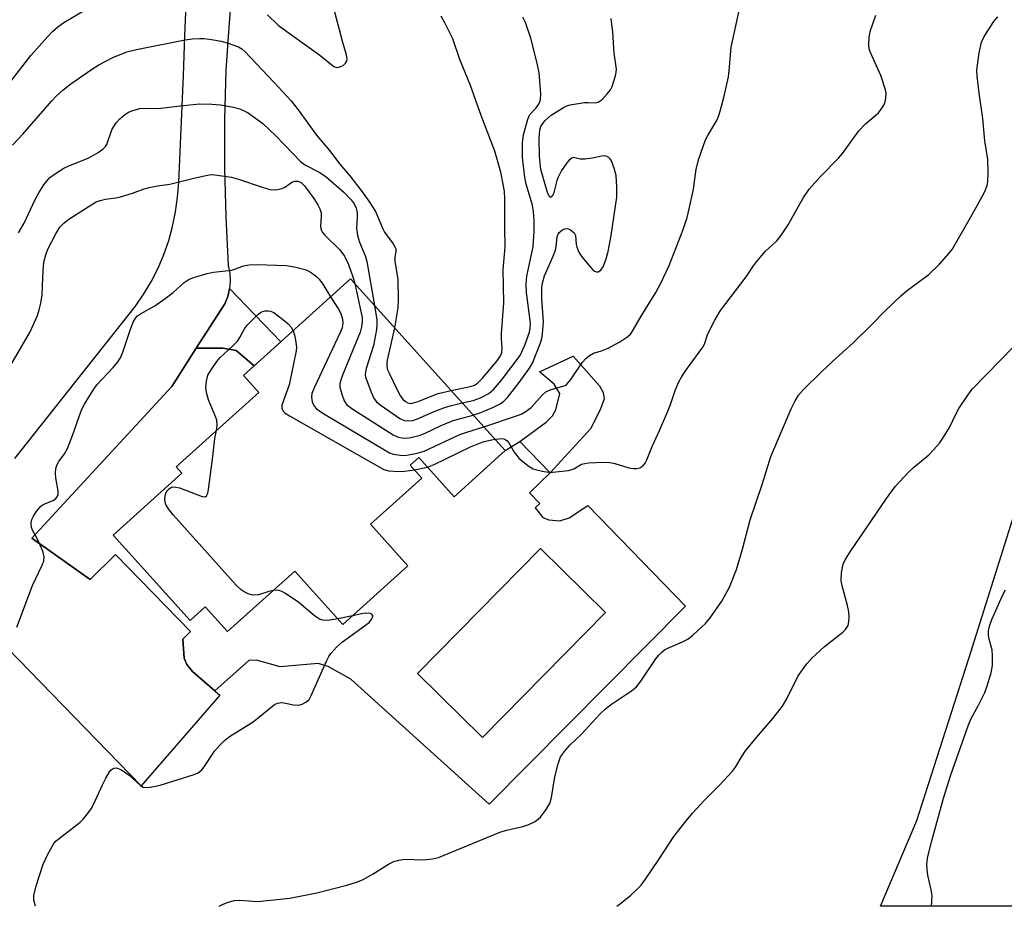
# Model space of a CAD drawing. Units: inches. Extents: x 1231765 to 1237765, y 505456 to 509457.
# Drawn here: x 1232397 to 1232627, y 505457 to 505664 of the extents above; entities that cross this region are included whole.
import ezdxf

# ---------------------------------------------------------------- set-up
doc = ezdxf.new("R2010")
doc.units = ezdxf.units.IN
doc.header["$MEASUREMENT"] = 0
for name, color, linetype in [('BLDG-Footprint', 5, 'Continuous'), ('CULTRL-Pad', 6, 'Continuous'), ('CULTRL-Swimming Pool in Ground', 4, 'Continuous'), ('NTRL-Trees', 3, 'Continuous'), ('TRANS-Driveway', 251, 'Continuous'), ('TRANS-Non Street Sidewalk', 7, 'Continuous'), ('Undefined', 1, 'Continuous')]:
    doc.layers.add(name, color=color, linetype=linetype)

msp = doc.modelspace()

# ---------------------------------------------------------------- linework, layer by layer
at = {"layer": 'BLDG-Footprint', "elevation": 356.3}
msp.add_lwpolyline([(1232510.19, 505563.56), (1232498.21, 505552.76), (1232489.95, 505561.92), (1232487.97, 505560.14), (1232490.69, 505557.12), (1232478.67, 505546.29), (1232487.42, 505536.58), (1232472.21, 505522.87), (1232460.94, 505535.36), (1232445.23, 505521.2), (1232440.01, 505526.99), (1232436.47, 505523.8), (1232418.47, 505543.75), (1232434.55, 505558.25), (1232433.2, 505559.74), (1232452.5, 505577.14), (1232448.94, 505581.08), (1232474.01, 505603.68)], close=True, dxfattribs=at)
at = {"layer": 'CULTRL-Pad'}
for points in [[(1232418.47, 505543.75, 0), (1232436.47, 505523.8, 0), (1232440.01, 505526.99, 0), (1232445.23, 505521.2, 0), (1232460.94, 505535.36, 0), (1232472.21, 505522.87, 0), (1232487.42, 505536.58, 0), (1232478.67, 505546.29, 0), (1232490.68, 505557.12, 0), (1232487.97, 505560.14, 0), (1232489.95, 505561.92, 0), (1232498.21, 505552.76, 0), (1232510.19, 505563.56, 0), (1232513.6, 505565.65, 0), (1232520.7, 505558.36, 0), (1232515.86, 505553.64, 0), (1232518.25, 505551.19, 0), (1232517.2, 505550.17, 0), (1232518.98, 505547.9, 0), (1232520.38, 505547.36, 0), (1232522.99, 505547.11, 0), (1232525.15, 505547.79, 0), (1232529.48, 505550.66, 0), (1232552.32, 505527.16, 0), (1232506.39, 505480.8, 0), (1232474.09, 505510.06, 0), (1232468.72, 505513.01, 0), (1232466.45, 505513.73, 0), (1232457.5, 505512.93, 0), (1232452.01, 505514.49, 0), (1232450.17, 505514.45, 0), (1232447.31, 505511.89, 0), (1232442.22, 505507.31, 0), (1232437.02, 505511.83, 0), (1232435.65, 505513.54, 0), (1232435.05, 505515, 0), (1232434.72, 505519.46, 0), (1232436.52, 505521.19, 0), (1232418.98, 505539.2, 0), (1232413.03, 505533.41, 0), (1232399.45, 505543.04, 0), (1232432.16, 505578.52, 0), (1232437.89, 505587.47, 0), (1232444.11, 505587.51, 0), (1232447.24, 505586.97, 0), (1232451.45, 505583.35, 0), (1232448.94, 505581.08, 0), (1232452.5, 505577.14, 0), (1232433.2, 505559.74, 0), (1232434.55, 505558.25, 0)], [(1232533.61, 505525.66, 0), (1232518.41, 505540.61, 0), (1232489.69, 505511.4, 0), (1232504.89, 505496.45, 0)]]:
    msp.add_polyline3d(points, close=True, dxfattribs=at)
at = {"layer": 'CULTRL-Swimming Pool in Ground'}
msp.add_lwpolyline([(1232533.61, 505525.66), (1232504.89, 505496.45), (1232489.69, 505511.4), (1232518.41, 505540.61)], close=True, dxfattribs=at)
at = {"layer": 'NTRL-Trees'}
msp.add_lwpolyline([(1232702.12, 505528.83), (1232683.63, 505456.94), (1232598, 505456.95), (1232606.5, 505477.03), (1232618.62, 505514.91), (1232637.75, 505575.53), (1232641.65, 505598.71), (1232652.29, 505645.92), (1232677.52, 505654.83), (1232697.95, 505637.16), (1232710.45, 505587.16)], close=True, dxfattribs=at)
at = {"layer": 'TRANS-Driveway'}
for points in [[(1232448.85, 505707.76), (1232445.3, 505659.34), (1232444.79, 505652.47), (1232444.51, 505641.05), (1232444.52, 505629.63), (1232444.8, 505618.21), (1232445.37, 505606.8), (1232445.74, 505605.01), (1232445.83, 505603.18), (1232445.68, 505601.48), (1232445.67, 505601.36), (1232445.24, 505599.58), (1232444.56, 505597.88), (1232437.89, 505587.47), (1232432.16, 505578.52), (1232399.45, 505543.04), (1232413.03, 505533.41), (1232418.98, 505539.2), (1232436.52, 505521.19), (1232434.72, 505519.46), (1232435.05, 505515), (1232435.65, 505513.54), (1232437.02, 505511.83), (1232442.22, 505507.31), (1232443.38, 505506.31), (1232424.98, 505485.12), (1232372.72, 505538.81)], [(1232395.42, 505561.66), (1232423.7, 505597.36), (1232425.65, 505600.2), (1232427.4, 505603.17), (1232428.96, 505606.24), (1232430.31, 505609.41), (1232431.45, 505612.67), (1232432.37, 505615.99), (1232433.06, 505619.37), (1232433.54, 505622.78), (1232433.78, 505626.22), (1232434.94, 505651.25), (1232435.19, 505660.52), (1232435.63, 505669.78)]]:
    msp.add_lwpolyline(points, dxfattribs=at)
at = {"layer": 'TRANS-Non Street Sidewalk'}
for points in [[(1232437.89, 505587.47), (1232444.56, 505597.88), (1232445.24, 505599.58), (1232445.67, 505601.36), (1232445.68, 505601.48), (1232457.7, 505588.98), (1232451.45, 505583.35), (1232447.24, 505586.97), (1232444.11, 505587.51)], [(1232530.11, 505568.65), (1232520.7, 505558.36), (1232513.6, 505565.65), (1232519.78, 505570.17), (1232521.23, 505571.67), (1232522.02, 505573.05), (1232522.96, 505576.9), (1232521.65, 505579.05), (1232518.19, 505581.96), (1232526.04, 505585.66), (1232532.23, 505578.72), (1232533.12, 505577.14), (1232533.32, 505575.68), (1232532.42, 505573.04)]]:
    msp.add_lwpolyline(points, close=True, dxfattribs=at)
at = {"layer": 'Undefined'}
for p, q in [((1232488.94, 505559.06, 324), (1232491.97, 505559.68, 324)), ((1232474.48, 505524.92, 324), (1232471, 505524.21, 324))]:
    msp.add_line(p, q, dxfattribs=at)
for points, elevation in [([(1232505.18, 505569.11), (1232513.05, 505571.73), (1232513.87, 505572.07), (1232514.87, 505572.62), (1232516.25, 505573.64), (1232518.82, 505576.51), (1232519.69, 505577.28), (1232520.68, 505577.74), (1232523.67, 505578.58), (1232524.17, 505578.8), (1232524.6, 505579.11), (1232525.49, 505580.18), (1232528.23, 505584.24), (1232529.01, 505585.06), (1232529.88, 505585.78), (1232530.84, 505586.31), (1232532.72, 505586.85), (1232534.27, 505587.53), (1232537.02, 505589), (1232538.9, 505590.26), (1232539.49, 505590.8), (1232539.98, 505591.45), (1232542, 505594.97), (1232545.43, 505600.54), (1232546.62, 505602.74), (1232548.54, 505606.87), (1232551.82, 505615.26), (1232552.72, 505618.08), (1232553.25, 505620.08), (1232554.19, 505624.71), (1232554.83, 505629.39), (1232555.47, 505631.79), (1232557.03, 505636.23), (1232557.57, 505637.27), (1232559.75, 505640.93), (1232560.14, 505641.89), (1232560.57, 505643.28), (1232561.32, 505646.11), (1232562.39, 505650.94), (1232562.58, 505652.38), (1232563.04, 505657.89), (1232565.39, 505668.61)], 322), ([(1232394.15, 505649.37), (1232399.16, 505655.98), (1232403.07, 505660.31), (1232404.27, 505661.55), (1232405.51, 505662.67), (1232406.88, 505663.64), (1232412.02, 505666.73)], 314), ([(1232454.54, 505665.5), (1232457.14, 505662.97), (1232466.82, 505656.03), (1232470.11, 505653.39), (1232470.75, 505653.16), (1232471.25, 505653.21), (1232472.23, 505653.62), (1232472.83, 505654.13), (1232473.07, 505654.55), (1232473.18, 505655.02), (1232473.04, 505656.12), (1232472.22, 505658.97), (1232470.34, 505666.13)], 314), ([(1232443.26, 505456.96), (1232444, 505457.39), (1232445.39, 505457.92), (1232446.82, 505458.31), (1232447.98, 505458.36), (1232451.11, 505458.11), (1232452.25, 505458.1), (1232459.79, 505458.84), (1232466.12, 505460.08), (1232473.13, 505461.92), (1232475.4, 505462.59), (1232476.77, 505463.12), (1232479.26, 505464.56), (1232482.87, 505466.83), (1232484.13, 505467.45), (1232485.26, 505467.75), (1232486.7, 505467.96), (1232491.06, 505467.83), (1232493.14, 505468.02), (1232494.58, 505468.32), (1232509.16, 505474.35), (1232510.56, 505474.75), (1232514.33, 505475.58), (1232515.7, 505476.05), (1232517.19, 505476.81), (1232518.41, 505477.81), (1232519.79, 505479.59), (1232520.64, 505481.02), (1232521, 505482.39), (1232521.77, 505487.24), (1232522.54, 505490.29), (1232523.12, 505491.88), (1232524.26, 505493.45), (1232525.4, 505494.71), (1232528.02, 505497.21), (1232532.34, 505501.91), (1232533.61, 505503.14), (1232535.03, 505504.21), (1232539.72, 505507.33), (1232540.86, 505508.24), (1232541.94, 505509.63), (1232545.39, 505514.81), (1232546.09, 505515.68), (1232546.84, 505516.42), (1232547.48, 505516.9), (1232548.23, 505517.31), (1232551.66, 505518.8), (1232552.93, 505519.45), (1232554.06, 505520.34), (1232556.21, 505522.29), (1232557.01, 505523.11), (1232558.09, 505524.41), (1232560.89, 505528.35), (1232562.64, 505531.6), (1232564.31, 505535.71), (1232565.72, 505540.48), (1232567.52, 505547.35), (1232570.33, 505555.59), (1232572.29, 505562.18), (1232577.08, 505573.33), (1232577.91, 505575.02), (1232578.83, 505576.48), (1232579.97, 505577.83), (1232584.18, 505581.96), (1232586.76, 505584.4), (1232591.55, 505588.72), (1232595.83, 505592.88), (1232599.01, 505596.17), (1232602.77, 505599.76), (1232604.27, 505601.04), (1232609.26, 505604.72), (1232611.81, 505607.11), (1232613.53, 505609.06), (1232614.72, 505610.61), (1232618.75, 505617.48), (1232620.86, 505621.27), (1232622.37, 505624.18), (1232622.95, 505625.53), (1232623.12, 505626.37), (1232623.18, 505628.7), (1232623.11, 505631.63), (1232622.4, 505635.97), (1232621.95, 505641.22), (1232621.08, 505647.11), (1232620.62, 505651.15), (1232620.55, 505652.59), (1232620.64, 505653.73), (1232621.08, 505656.58), (1232621.58, 505659.11), (1232622.21, 505660.42), (1232624.52, 505663.91), (1232625.46, 505665.02)], 326), ([(1232497.52, 505577.61), (1232501.97, 505578.53), (1232502.95, 505578.86), (1232503.67, 505579.3), (1232504.87, 505580.47), (1232508.31, 505584.56), (1232509.06, 505585.7), (1232509.35, 505586.45), (1232509.48, 505587.58), (1232509.28, 505589.79), (1232509.27, 505590.95), (1232509.88, 505598.13), (1232509.68, 505605.88), (1232510.14, 505611.15), (1232510.07, 505615.69), (1232510.1, 505622.32), (1232510, 505624.25), (1232509.14, 505628.64), (1232507.76, 505633.56), (1232504.58, 505641.94), (1232502.08, 505648.9), (1232499.56, 505655.01), (1232497.89, 505659.88), (1232496.05, 505663.59), (1232495.16, 505665.13)], 316), ([(1232500.14, 505574.7), (1232502.65, 505575.28), (1232504.36, 505575.87), (1232506.35, 505576.87), (1232507.42, 505577.81), (1232509.32, 505580.02), (1232513.64, 505585.77), (1232514.78, 505588.17), (1232515.87, 505591.22), (1232516.05, 505592.27), (1232516.07, 505593.35), (1232515.14, 505600.5), (1232515.04, 505602.45), (1232515.23, 505604.33), (1232516.36, 505609.38), (1232516.68, 505611.3), (1232516.92, 505614.77), (1232516.94, 505617.37), (1232516.8, 505619.35), (1232516.53, 505620.91), (1232515.1, 505625.89), (1232514.78, 505627.49), (1232514.24, 505632.09), (1232514.21, 505635.45), (1232514.45, 505637.4), (1232515.48, 505641.1), (1232515.97, 505642.12), (1232517.42, 505643.69), (1232518.02, 505644.54), (1232518.41, 505645.58), (1232518.5, 505646.99), (1232518.1, 505651.9), (1232517.65, 505654.2), (1232516.18, 505660), (1232514.91, 505663.65), (1232514.26, 505664.94)], 318), ([(1232502.71, 505571.85), (1232504.47, 505572.42), (1232507.4, 505573.71), (1232508.96, 505574.47), (1232509.89, 505575.12), (1232510.68, 505575.98), (1232513.41, 505579.49), (1232515.89, 505582.84), (1232516.54, 505583.99), (1232518.45, 505588.71), (1232518.73, 505589.74), (1232518.91, 505590.85), (1232519.15, 505593.68), (1232518.76, 505599.01), (1232518.72, 505600.68), (1232518.78, 505601.83), (1232518.96, 505603.01), (1232519.37, 505604.44), (1232521.4, 505609.03), (1232521.93, 505610.41), (1232522.13, 505611.26), (1232522.35, 505613.51), (1232522.56, 505614.19), (1232522.82, 505614.59), (1232523.57, 505615.2), (1232524.01, 505615.39), (1232524.49, 505615.47), (1232524.99, 505615.38), (1232525.47, 505615.16), (1232526.29, 505614.49), (1232526.65, 505613.82), (1232526.79, 505611.85), (1232526.92, 505611.11), (1232527.42, 505609.92), (1232528.13, 505608.87), (1232530.15, 505606.42), (1232530.69, 505605.82), (1232531.09, 505605.53), (1232531.52, 505605.37), (1232531.95, 505605.39), (1232532.51, 505605.73), (1232533.12, 505606.52), (1232533.74, 505608.14), (1232534.28, 505610.11), (1232534.95, 505613.84), (1232536.26, 505622.81), (1232536.26, 505625.2), (1232536.11, 505627.9), (1232535.68, 505629.63), (1232535.05, 505631.28), (1232534.75, 505631.75), (1232534.42, 505632.08), (1232533.83, 505632.43), (1232533.4, 505632.51), (1232532.71, 505632.43), (1232530.6, 505631.96), (1232528.87, 505631.73), (1232527.74, 505631.73), (1232526.18, 505632.06), (1232525.76, 505631.96), (1232525.17, 505631.51), (1232524.62, 505630.88), (1232523.36, 505629.04), (1232522.59, 505627.51), (1232522.28, 505626.71), (1232521.48, 505623.61), (1232521.14, 505623.02), (1232520.76, 505622.77), (1232520.46, 505623.06), (1232520.09, 505623.93), (1232518.48, 505629.31), (1232518.19, 505632.43), (1232518.14, 505636.58), (1232518.31, 505638.52), (1232518.53, 505639.31), (1232518.74, 505639.76), (1232519.5, 505640.78), (1232520.92, 505642.02), (1232523.82, 505643.81), (1232524.57, 505644.18), (1232525.34, 505644.44), (1232528.75, 505644.98), (1232529.61, 505644.99), (1232531.22, 505644.86), (1232531.94, 505645.02), (1232532.83, 505645.68), (1232534.06, 505646.98), (1232534.78, 505647.92), (1232535.16, 505648.7), (1232535.99, 505651.2), (1232536.16, 505652.05), (1232536.19, 505652.76), (1232535.63, 505656.53), (1232535.32, 505661.43), (1232534.99, 505664.62)], 320), ([(1232507.79, 505566.22), (1232509.39, 505566.36), (1232509.88, 505566.26), (1232510.29, 505566.06), (1232510.66, 505565.79), (1232511.01, 505565.38), (1232512.28, 505563.2), (1232512.86, 505562.38), (1232513.4, 505561.79), (1232514.67, 505560.64), (1232515.78, 505559.78), (1232516.73, 505559.28), (1232517.83, 505558.95), (1232519.25, 505558.65), (1232520.39, 505558.48), (1232521.25, 505558.46), (1232524.95, 505558.88), (1232526.2, 505559.28), (1232527.99, 505560.34), (1232528.8, 505560.55), (1232529.66, 505560.65), (1232533.21, 505560.81), (1232534.67, 505560.76), (1232535.81, 505560.51), (1232539.07, 505559.48), (1232540.13, 505559.32), (1232540.94, 505559.33), (1232541.69, 505559.5), (1232542.15, 505559.78), (1232542.56, 505560.16), (1232542.89, 505560.62), (1232543.29, 505561.41), (1232544.53, 505564.47), (1232546.31, 505568.22), (1232548.25, 505572.74), (1232548.88, 505574.35), (1232549.93, 505577.62), (1232550.78, 505579.65), (1232551.48, 505580.86), (1232552.58, 505582.5), (1232556.4, 505587.71), (1232556.79, 505588.46), (1232557.5, 505590.58), (1232558.09, 505591.92), (1232559.21, 505594.02), (1232560.58, 505596.33), (1232566.54, 505604.16), (1232568.24, 505606.75), (1232568.96, 505607.69), (1232571.1, 505610.18), (1232573.71, 505612.64), (1232574.78, 505613.98), (1232576.36, 505616.36), (1232579.96, 505622.73), (1232581.25, 505624.7), (1232583.87, 505627.55), (1232588.17, 505631.91), (1232589.09, 505633.06), (1232592.93, 505638.34), (1232594.46, 505639.96), (1232597.49, 505642.58), (1232598.17, 505643.44), (1232598.73, 505644.37), (1232599.05, 505645.11), (1232599.24, 505645.96), (1232599.27, 505647.13), (1232599.11, 505647.96), (1232598.03, 505651.26), (1232595.61, 505656.67), (1232595.36, 505657.51), (1232595.27, 505658.37), (1232595.32, 505660.14), (1232595.57, 505661.57), (1232596.9, 505665.41)], 324), ([(1232394.87, 505635.02), (1232397.31, 505637.59), (1232404.12, 505645.38), (1232405.12, 505646.42), (1232406.68, 505647.82), (1232408.52, 505649.34), (1232413.35, 505652.68), (1232415.09, 505653.74), (1232418.38, 505655.52), (1232421.63, 505656.78), (1232423.87, 505657.39), (1232435.29, 505659.6), (1232436.97, 505659.84), (1232438.63, 505659.96), (1232439.75, 505659.94), (1232441.46, 505659.7), (1232443.73, 505659.27), (1232445.09, 505658.91), (1232446.7, 505658.41), (1232447.74, 505658), (1232448.58, 505657.48), (1232449.22, 505656.93), (1232456.06, 505649.73), (1232460.1, 505645.33), (1232461.71, 505643.28), (1232466, 505637.3), (1232469.05, 505633.77), (1232471.51, 505630.53), (1232473.8, 505627.84), (1232476.73, 505624.03), (1232478.24, 505621.92), (1232479.81, 505619.46), (1232480.33, 505618.39), (1232481.53, 505615.39), (1232481.91, 505614.63), (1232483.94, 505611.91), (1232484.37, 505611.22), (1232484.55, 505610.74), (1232484.58, 505610.23), (1232484.33, 505608.68), (1232484.32, 505607.86), (1232485.04, 505603.56), (1232485.14, 505598.96), (1232485.04, 505596.94), (1232484.29, 505592.28)], 316), ([(1232396.28, 505614.46), (1232397.64, 505616.75), (1232400.21, 505622.27), (1232401.03, 505623.81), (1232402.24, 505625.72), (1232403.56, 505627.31), (1232404.69, 505628.21), (1232406.9, 505629.59), (1232407.94, 505630.08), (1232412.73, 505632.01), (1232414.93, 505633.3), (1232416.08, 505634.09), (1232416.65, 505634.66), (1232416.94, 505635.11), (1232418.16, 505638.59), (1232418.57, 505639.34), (1232419.23, 505640.28), (1232419.98, 505641.14), (1232421.1, 505642.05), (1232422.07, 505642.67), (1232423.09, 505643.11), (1232424.15, 505643.44), (1232424.96, 505643.6), (1232428.97, 505643.52), (1232434.09, 505644.21), (1232438.71, 505644.65), (1232441.56, 505644.58), (1232443.55, 505644.44), (1232446.63, 505643.88), (1232448.26, 505643.41), (1232449.27, 505642.96), (1232450, 505642.54), (1232453.48, 505640.05), (1232456.53, 505637.19), (1232462.32, 505631.05), (1232463.45, 505630.27), (1232466.61, 505628.7), (1232468.21, 505627.63), (1232472.46, 505623.89), (1232474.13, 505622.21), (1232474.85, 505621.29), (1232475.33, 505620.27), (1232475.52, 505619.18), (1232475.56, 505618.06), (1232475.41, 505615.54), (1232475.58, 505613.86), (1232476.07, 505612.33), (1232477.47, 505608.94), (1232477.82, 505607.77), (1232479.62, 505597.46)], 318), ([(1232394.57, 505583.71), (1232399, 505591.29), (1232400.73, 505595.14), (1232401.16, 505596.44), (1232401.54, 505598.06), (1232401.83, 505599.97), (1232401.96, 505604.01), (1232402.14, 505606.78), (1232402.3, 505607.91), (1232402.66, 505609.35), (1232403.2, 505610.69), (1232405.06, 505614.27), (1232406.01, 505615.77), (1232406.95, 505616.83), (1232408.1, 505617.68), (1232413.47, 505621.14), (1232414.45, 505621.69), (1232415.39, 505622.07), (1232416.67, 505622.34), (1232419.07, 505622.64), (1232420.2, 505622.9), (1232422.99, 505623.72), (1232425.72, 505624.76), (1232426.84, 505625.1), (1232428.83, 505625.49), (1232431.73, 505625.85), (1232437.35, 505627.28), (1232440.5, 505628), (1232441.36, 505628.1), (1232442.21, 505628.07), (1232446.14, 505627.48), (1232447.76, 505627.03), (1232453.52, 505625.1), (1232455.18, 505624.65), (1232456.02, 505624.54), (1232456.89, 505624.59), (1232458.02, 505624.86), (1232458.77, 505625.24), (1232460.29, 505626.36), (1232460.93, 505626.56), (1232461.59, 505626.56), (1232462.41, 505626.23), (1232463.19, 505625.47), (1232465.41, 505622.48), (1232466.32, 505621.05), (1232466.8, 505620.1), (1232467.08, 505619.13), (1232467.13, 505618.36), (1232466.98, 505616.01), (1232467.04, 505615.45), (1232467.19, 505615), (1232467.44, 505614.56), (1232467.97, 505613.91), (1232471.46, 505610.49), (1232472.6, 505608.99), (1232473.5, 505607.08), (1232474.44, 505604.42), (1232474.97, 505602.61)], 320), ([(1232395.89, 505522.25), (1232399.56, 505531.96), (1232401.87, 505536.72), (1232402.26, 505537.69), (1232402.32, 505538.72), (1232402.02, 505540.04), (1232400.68, 505542.99), (1232399.69, 505544.79), (1232399.36, 505545.57), (1232399.25, 505546.64), (1232399.42, 505547.44), (1232399.79, 505548.2), (1232400.43, 505549.19), (1232401.52, 505550.52), (1232402.19, 505550.97), (1232404.44, 505551.9), (1232405.03, 505552.31), (1232405.38, 505552.74), (1232405.58, 505553.23), (1232405.61, 505554.02), (1232405.07, 505557.15), (1232404.95, 505558.28), (1232405.04, 505559.33), (1232405.33, 505560.32), (1232405.73, 505561.02), (1232407.05, 505562.78), (1232407.73, 505564.05), (1232408.94, 505567.05), (1232410.85, 505572.59), (1232411.19, 505573.4), (1232411.76, 505574.43), (1232413.79, 505577.7), (1232414.63, 505578.91), (1232418.43, 505582.94), (1232419.51, 505584.29), (1232420.13, 505585.24), (1232420.69, 505586.58), (1232422.48, 505591.96), (1232423.14, 505593.54), (1232423.7, 505594.51), (1232424.17, 505595.03), (1232424.83, 505595.51), (1232428.2, 505597.4), (1232430.61, 505599.08), (1232432.48, 505600.52), (1232435.06, 505602.82), (1232436.22, 505603.6), (1232437.59, 505604.13), (1232440.45, 505604.96), (1232441.89, 505605.24), (1232446.14, 505605.71), (1232446.93, 505605.95), (1232448.95, 505606.75), (1232450.25, 505607.01), (1232452.02, 505607.04), (1232459.02, 505606.81), (1232461.16, 505606.48), (1232463.59, 505605.82), (1232464.36, 505605.45), (1232465.09, 505604.97), (1232466.02, 505604.27), (1232466.65, 505603.67), (1232467.5, 505602.49), (1232469.33, 505599.47)], 322), ([(1232474.97, 505602.61), (1232476.42, 505596.11), (1232476.67, 505594.67), (1232476.73, 505593.58), (1232476.58, 505592.52), (1232476.23, 505591.22), (1232472.11, 505581.15), (1232471.69, 505580.04), (1232471.47, 505579.2), (1232471.48, 505578.39), (1232471.92, 505576.76), (1232472.52, 505575.17), (1232473.12, 505574.26), (1232474.5, 505573.23), (1232483.95, 505567.24), (1232484.99, 505566.73), (1232486.31, 505566.46), (1232487.7, 505566.49), (1232490.03, 505567.04), (1232491.41, 505567.59), (1232495.18, 505569.37), (1232498.01, 505570.56), (1232502.71, 505571.85)], 320), ([(1232469.33, 505599.47), (1232471.16, 505596.6), (1232471.7, 505595.6), (1232472.1, 505594.25), (1232472.18, 505593.41), (1232472.14, 505592.91), (1232471.99, 505592.24), (1232471.55, 505591.14), (1232465.5, 505578.23), (1232464.96, 505576.87), (1232464.85, 505576.05), (1232465.04, 505574.95), (1232465.47, 505573.93), (1232466.02, 505573.3), (1232467.49, 505572.33), (1232482.35, 505563.47), (1232483.13, 505563.05), (1232483.94, 505562.74), (1232485.59, 505562.46), (1232486.71, 505562.42), (1232487.57, 505562.53), (1232489.57, 505562.96), (1232491.25, 505563.44), (1232499.54, 505567.31), (1232501.16, 505567.88), (1232505.18, 505569.11)], 322), ([(1232479.62, 505597.46), (1232480.13, 505594.11), (1232480.16, 505593.03), (1232480.05, 505591.88), (1232479.38, 505588.14), (1232477.67, 505582.72), (1232477.48, 505581.86), (1232477.44, 505581.29), (1232477.51, 505580.75), (1232477.76, 505579.93), (1232478.82, 505577.23), (1232479.53, 505575.66), (1232480.03, 505574.98), (1232481.14, 505574.06), (1232485.54, 505571.03), (1232486.55, 505570.58), (1232487.52, 505570.46), (1232488.58, 505570.61), (1232489.64, 505570.93), (1232493.58, 505572.66), (1232496.24, 505573.73), (1232497.62, 505574.12), (1232500.14, 505574.7)], 318), ([(1232442.63, 505568.25), (1232442.82, 505569.51), (1232442.68, 505570.62), (1232442.31, 505571.69), (1232440.72, 505575.39), (1232440.26, 505577.11), (1232440.1, 505578.28), (1232440.25, 505579.74), (1232440.63, 505581.16), (1232441.35, 505582.45), (1232442.71, 505584.41), (1232443.49, 505585.3), (1232446.56, 505588.12), (1232447.51, 505589.12), (1232448.12, 505590), (1232449.15, 505592.05), (1232449.89, 505592.96), (1232452.23, 505595.28), (1232452.91, 505595.83), (1232453.4, 505596.1), (1232453.92, 505596.24), (1232454.74, 505596.26), (1232455.28, 505596.16), (1232456.02, 505595.81), (1232458.09, 505594.29), (1232459.42, 505593.2), (1232460.12, 505592.39), (1232460.56, 505591.56)], 324), ([(1232484.29, 505592.28), (1232482.55, 505584.69), (1232482.45, 505583.98), (1232482.45, 505583.28), (1232482.67, 505582.45), (1232483.02, 505581.64), (1232485, 505577.6), (1232485.7, 505576.27), (1232486.23, 505575.57), (1232486.88, 505575.01), (1232487.36, 505574.73), (1232487.94, 505574.58), (1232488.44, 505574.61), (1232489.54, 505574.94), (1232494.47, 505576.9), (1232497.52, 505577.61)], 316), ([(1232460.56, 505591.56), (1232460.84, 505590.59), (1232461.19, 505588.89), (1232461.33, 505587.75), (1232461.3, 505586.89), (1232459.59, 505578.91), (1232457.93, 505574.15), (1232457.92, 505573.36), (1232458.29, 505572.69), (1232458.71, 505572.33), (1232459.7, 505571.7), (1232480.5, 505559.84), (1232481.81, 505559.15), (1232482.91, 505558.83), (1232485.19, 505558.66), (1232486.64, 505558.7), (1232488.94, 505559.06)], 324), ([(1232536.32, 505456.95), (1232537.14, 505457.57), (1232539.58, 505459.52), (1232540.8, 505460.69), (1232541.95, 505461.92), (1232542.99, 505463.3), (1232546.09, 505467.86), (1232549.64, 505473.25), (1232552.49, 505476.93), (1232553.98, 505478.73), (1232556.8, 505481.79), (1232560.34, 505485.3), (1232563.35, 505488.52), (1232564.04, 505489.46), (1232565.5, 505491.98), (1232566.43, 505493.31), (1232568.93, 505496.45), (1232572.75, 505500.9), (1232575.04, 505503.78), (1232576.09, 505505.46), (1232578.72, 505510.85), (1232580.71, 505513.69), (1232581.9, 505514.96), (1232584.91, 505517.74), (1232589.13, 505521.08), (1232589.79, 505521.67), (1232590.14, 505522.12), (1232590.39, 505522.62), (1232590.59, 505523.46), (1232590.63, 505524.65), (1232590.57, 505525.84), (1232590.28, 505527.31), (1232589, 505531.93), (1232588.79, 505533.1), (1232588.87, 505535.05), (1232589.23, 505536.97), (1232589.69, 505537.97), (1232590.86, 505539.89), (1232599.41, 505552.34), (1232601.52, 505555.24), (1232604.42, 505558.43), (1232605.67, 505559.61), (1232609.29, 505562.54), (1232610.48, 505563.77), (1232611.76, 505565.28), (1232612.75, 505566.7), (1232614.1, 505568.94), (1232615.65, 505572.21), (1232616.31, 505573.42), (1232618.41, 505576.53), (1232619.45, 505577.91), (1232629.16, 505587.9)], 328), ([(1232455.9, 505530.82), (1232454.88, 505530.61), (1232452.44, 505529.83), (1232451.34, 505529.69), (1232450.83, 505529.78), (1232450.07, 505530.04), (1232449.08, 505530.51), (1232448.39, 505530.95), (1232447.22, 505532.07), (1232432.52, 505548.51), (1232431.39, 505549.89), (1232430.81, 505550.9), (1232430.65, 505551.46), (1232430.56, 505552.33), (1232430.6, 505552.9), (1232430.81, 505553.61), (1232431.16, 505554.24), (1232431.54, 505554.62), (1232431.98, 505554.91), (1232432.4, 505555.04), (1232433.12, 505555.02), (1232433.96, 505554.79), (1232439.29, 505552.8), (1232439.99, 505552.72), (1232440.31, 505552.92), (1232440.58, 505553.57), (1232440.73, 505554.4), (1232441.77, 505562.15), (1232442.24, 505566.37), (1232442.63, 505568.25)], 324), ([(1232491.97, 505559.68), (1232493.53, 505560.31), (1232502.03, 505564.45), (1232505.19, 505565.67), (1232507.79, 505566.22)], 324), ([(1232471, 505524.21), (1232469.15, 505523.86), (1232468.3, 505523.78), (1232467.49, 505523.88), (1232466.72, 505524.14), (1232465.54, 505524.86), (1232461.86, 505527.99), (1232458.77, 505530.1), (1232458.03, 505530.51), (1232457.27, 505530.79), (1232456.74, 505530.86), (1232455.9, 505530.82)], 324), ([(1232400.28, 505456.97), (1232399.88, 505458.38), (1232399.89, 505459.49), (1232400.47, 505461.75), (1232402.04, 505466.81), (1232403.16, 505469.15), (1232404.58, 505471.62), (1232405.14, 505472.25), (1232405.79, 505472.82), (1232410.72, 505476.62), (1232411.51, 505477.43), (1232412.42, 505478.55), (1232413.28, 505479.71), (1232413.88, 505480.72), (1232415.92, 505485.33), (1232416.72, 505486.9), (1232417.61, 505488.37), (1232417.94, 505488.79), (1232418.32, 505489.12), (1232418.72, 505489.29), (1232419.16, 505489.32), (1232419.64, 505489.21), (1232420.37, 505488.86), (1232422.23, 505487.59), (1232423.95, 505485.94), (1232424.81, 505485.23), (1232425.5, 505484.84), (1232426.01, 505484.71), (1232427.12, 505484.77), (1232429.41, 505485.25), (1232437.42, 505487.77), (1232438.37, 505488.19), (1232439.2, 505488.85), (1232439.73, 505489.53), (1232442.14, 505493.2), (1232443.49, 505494.74), (1232444.53, 505495.76), (1232445.7, 505496.63), (1232451.17, 505500.06), (1232456.2, 505504.15), (1232456.93, 505504.48), (1232458, 505504.59), (1232458.8, 505504.49), (1232460.62, 505504.07), (1232461.88, 505504.02), (1232462.67, 505504.22), (1232463.68, 505504.78), (1232464.27, 505505.35), (1232464.79, 505506.22), (1232468.37, 505514.3), (1232468.91, 505515.34), (1232469.41, 505516.06), (1232470.81, 505517.61), (1232472.1, 505518.84), (1232478.31, 505523.33), (1232479, 505524.16), (1232479.2, 505524.78), (1232479.17, 505524.97), (1232478.97, 505525.25), (1232478.6, 505525.43), (1232478.09, 505525.5), (1232476.94, 505525.4), (1232474.48, 505524.92)], 324)]:
    msp.add_lwpolyline(points, dxfattribs=dict(at, elevation=elevation))
msp.add_polyline3d([(1232609.93, 505456.95, 330), (1232610.03, 505459.38, 330), (1232609.86, 505460.81, 330), (1232609.09, 505464.25, 330), (1232608.87, 505465.56, 330), (1232608.85, 505466.88, 330), (1232609.06, 505468.61, 330), (1232609.96, 505472.26, 330), (1232612.75, 505482.26, 330), (1232614.41, 505487.69, 330), (1232618.53, 505499.4, 330), (1232619.18, 505500.86, 330), (1232620.82, 505503.81, 330), (1232622.38, 505506.93, 330), (1232622.87, 505508.27, 330), (1232623.87, 505511.56, 330), (1232624.17, 505513.24, 330), (1232624.2, 505515.53, 330), (1232624.08, 505516.95, 330), (1232623.41, 505519.43, 330), (1232623.28, 505520.25, 330), (1232623.26, 505521.34, 330), (1232623.45, 505522.43, 330), (1232624.06, 505524.02, 330), (1232626.52, 505529.64, 330), (1232627.21, 505530.94, 330)], dxfattribs=at)

doc.saveas('drawing.dxf')
